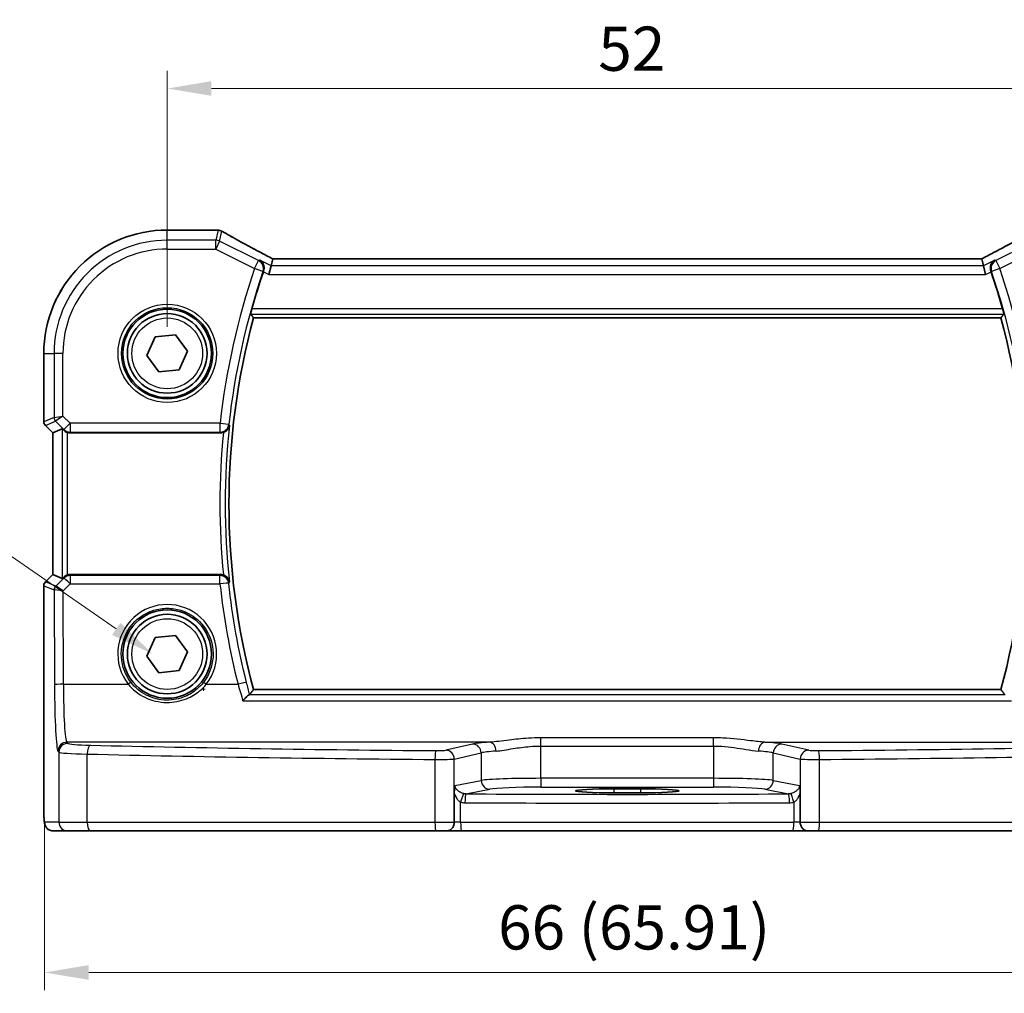
# Model space of a CAD drawing. Units: millimetres. Extents: x 14 to 2205, y 8 to 430.
# Drawn here: x 631 to 687, y 170 to 225 of the extents above; entities that cross this region are included whole.
import ezdxf

# ---------------------------------------------------------------- set-up
doc = ezdxf.new("R2010")
doc.units = ezdxf.units.MM
doc.layers.get('Defpoints').update_dxf_attribs({"lineweight": 25})
for name, color, linetype, lineweight in [('Dimension (ISO)', 7, 'Continuous', 18), ('Visible (ISO)', 7, 'Continuous', 35), ('Visible Narrow (ISO)', 7, 'Continuous', 25)]:
    doc.layers.add(name, color=color, linetype=linetype, lineweight=lineweight)
doc.styles.add('Note Text (TK)', font='txt')
doc.dimstyles.new('Default - Method 1b (TK)', dxfattribs={"dimtxt": 2.5, "dimasz": 2.5, "dimexe": 1, "dimexo": 1.5, "dimgap": 1, "dimtad": 1, "dimtoh": 1, "dimrnd": 1e-08, "dimdsep": 46, "dimtxsty": 'Note Text (TK)', "dimcen": 0.09, "dimdle": 5, "dimclrd": 100, "dimclre": 100, "dimclrt": 7, "dimadec": 1, "dimazin": 1, "dimtfac": 1, "dimtmove": 0, "dimatfit": 3, "dimfxl": 1, "dimtolj": 1, "dimlwd": -1, "dimlwe": -1, "dimarcsym": 0})

# ---------------------------------------------------------------- blocks, each defined once
blk = doc.blocks.new('*D24')
at = {"layer": 'Defpoints', "color": 0}
for p in [(691.58, 221.249), (639.58, 206.275), (691.58, 206.275)]:
    blk.add_point(p, dxfattribs=at)
at = {"layer": 'Dimension (ISO)', "color": 100}
for p, q in [((639.58, 207.775), (639.58, 222.249)), ((691.58, 207.775), (691.58, 222.249)), ((642.08, 221.249), (689.08, 221.249))]:
    blk.add_line(p, q, dxfattribs=at)
for points in [[(642.08, 221.665), (642.08, 220.832), (639.58, 221.249)], [(689.08, 221.665), (689.08, 220.832), (691.58, 221.249)]]:
    blk.add_solid(points, dxfattribs=at)
at = {"layer": 'Dimension (ISO)', "color": 7, "insert": (663.947, 223.499), "char_height": 2.5, "attachment_point": 4, "style": 'Note Text (TK)'}
blk.add_mtext('\\A1;52', dxfattribs=at)
blk = doc.blocks.new('*D27')
at = {"layer": 'Defpoints', "color": 0}
for p in [(632.645, 181.175), (698.553, 180.475), (698.553, 171.275)]:
    blk.add_point(p, dxfattribs=at)
at = {"layer": 'Dimension (ISO)', "color": 100}
for p, q in [((632.645, 179.675), (632.645, 170.275)), ((698.553, 178.975), (698.553, 170.275)), ((635.145, 171.275), (696.053, 171.275))]:
    blk.add_line(p, q, dxfattribs=at)
for points in [[(635.145, 171.692), (635.145, 170.859), (632.645, 171.275)], [(696.053, 171.692), (696.053, 170.859), (698.553, 171.275)]]:
    blk.add_solid(points, dxfattribs=at)
at = {"layer": 'Dimension (ISO)', "color": 7, "insert": (658.283, 173.824), "char_height": 2.5, "attachment_point": 4, "style": 'Note Text (TK)'}
blk.add_mtext('\\A1;66 (65.91)', dxfattribs=at)
blk = doc.blocks.new('*D47')
at = {"layer": 'Defpoints', "color": 0}
for p in [(638.759, 189.278), (644.518, 185.3)]:
    blk.add_point(p, dxfattribs=at)
at = {"layer": 'Dimension (ISO)', "color": 100}
for p, q in [((579.314, 196.386), (628.47, 196.386)), ((628.47, 196.386), (636.702, 190.699)), ((641.548, 187.289), (641.728, 187.289)), ((641.638, 187.199), (641.638, 187.379))]:
    blk.add_line(p, q, dxfattribs=at)
blk.add_solid([(636.938, 191.042), (636.465, 190.356), (638.759, 189.278)], dxfattribs=at)
at = {"layer": 'Dimension (ISO)', "color": 7, "insert": (579.314, 200.996), "char_height": 2.5, "attachment_point": 4, "style": 'Note Text (TK)'}
blk.add_mtext('\\A1; 4-M2.5 六角穴付ボルト\\P4-M2.5 Countersunk hole', dxfattribs=at)

msp = doc.modelspace()

# ---------------------------------------------------------------- linework, layer by layer
at = {"layer": 'Visible (ISO)'}
for p, q in [((639.5804, 213.2485), (642.2842, 213.2485)), ((645.543, 211.6168), (645.4502, 211.2238)), ((685.6162, 211.6175), (645.5447, 211.6175)), ((685.6179, 211.6168), (685.7106, 211.2238)), ((645.4502, 211.2238), (645.3323, 210.7244)), ((685.7106, 211.2238), (685.8285, 210.7244)), ((644.4587, 208.2862), (686.7021, 208.2862)), ((638.4316, 206.1591), (638.9053, 207.2122)), ((638.9053, 207.2122), (640.0541, 207.3285)), ((640.0541, 207.3285), (640.7292, 206.3918)), ((632.6073, 202.4108), (632.6073, 206.2754)), ((639.1068, 205.2223), (638.4316, 206.1591)), ((640.7292, 206.3918), (640.2556, 205.3387)), ((640.2556, 205.3387), (639.1068, 205.2223)), ((633.1073, 201.7866), (632.6952, 202.1987)), ((633.108, 201.7868), (633.642, 202.008)), ((633.108, 201.7868), (633.1073, 201.7866)), ((633.1073, 193.7643), (633.1073, 201.7866)), ((634.1024, 201.7754), (642.5926, 201.7754)), ((632.6952, 193.3521), (633.1073, 193.7643)), ((633.108, 193.764), (633.1073, 193.7643)), ((633.108, 193.764), (633.642, 193.5428)), ((642.5926, 193.7754), (634.1024, 193.7754)), ((632.6073, 180.4754), (632.6073, 193.14)), ((638.9053, 190.2122), (640.0541, 190.3285)), ((640.0541, 190.3285), (640.7292, 189.3918)), ((638.4316, 189.1591), (638.9053, 190.2122)), ((640.7292, 189.3918), (640.2556, 188.3387)), ((639.1067, 188.2223), (638.4316, 189.1591)), ((640.2556, 188.3387), (639.1067, 188.2223)), ((686.7021, 187.2647), (644.4587, 187.2647)), ((664.8304, 181.6558), (666.3304, 181.6558)), ((666.3304, 181.4282), (664.8304, 181.4282)), ((655.8057, 179.7754), (655.8057, 181.4042)), ((675.3551, 181.4042), (675.3551, 179.7754)), ((633.144, 179.2754), (633.9603, 179.2754)), ((635.2361, 179.2754), (633.9603, 179.2754)), ((654.7756, 179.2754), (635.2361, 179.2754)), ((655.3395, 179.2754), (654.7756, 179.2754)), ((655.3395, 179.2754), (656.22, 179.2754)), ((674.9408, 179.2754), (656.22, 179.2754)), ((674.9408, 179.2754), (675.8213, 179.2754)), ((676.3852, 179.2754), (675.8213, 179.2754)), ((695.9248, 179.2754), (676.3852, 179.2754))]:
    msp.add_line(p, q, dxfattribs=at)
for centre, radius in [((639.5804, 206.2754), 2.5), ((639.5804, 206.2754), 2.25), ((639.5804, 189.2754), 2.5), ((639.5804, 189.2754), 2.25)]:
    msp.add_circle(centre, radius, dxfattribs=at)
for centre, radius, start, end in [((639.5804, 206.2754), 6.9731, 89.99999, 179.99999), ((642.2842, 212.7485), 0.5, 84.87504, 89.99999), ((642.4527, 212.7344), 0.5, 59.53854, 85.49246), ((683.5304, 197.7754), 40.6858, 161.20515, 164.28402), ((647.6304, 197.7754), 40.6858, 15.71597, 18.79483), ((683.5304, 197.7754), 40.4608, 164.94319, 195.0568), ((647.6304, 197.7754), 40.4608, 344.94319, 15.0568), ((632.9073, 202.4108), 0.3, 179.99999, 224.99999), ((632.9073, 193.14), 0.3, 134.99999, 179.99999)]:
    msp.add_arc(centre, radius, start, end, dxfattribs=at)
for centre, major_axis, ratio, start_param, end_param in [((646.8436, 213.3423), (5.1796, -0.0282), 0.0473859, 3.6541305, 3.7150971), ((646.5447, 211.1175), (-1.0016, 0.4995), 0.0233861, 6.236319, 6.2886789), ((684.6162, 211.1175), (1.0016, 0.4995), 0.0233861, 6.2776917, 6.3300516), ((633.9416, 201.7073), (-0.2998, 0.3006), 0.037007, 5.4419369, 6.2679172), ((634.1019, 202.2773), (0.0758, -0.4962), 0.9961063, 5.804662, 6.1320883), ((634.1019, 193.2735), (0.0758, 0.4962), 0.9961063, 0.151097, 0.4785233), ((633.9416, 193.8436), (-0.2998, -0.3006), 0.037007, 0.0152681, 0.8412484), ((664.8304, 181.542), (-2.1708, 0), 0.0524079, 4.712389, 7.8539816), ((666.3304, 181.542), (2.1708, 0), 0.0524079, 4.712389, 7.8539816)]:
    msp.add_ellipse(centre, major_axis=major_axis, ratio=ratio, start_param=start_param, end_param=end_param, dxfattribs=at)
for points, knots in [([(645.5487, 211.6175), (645.3185, 211.737), (645.0934, 211.8549), (644.6559, 212.0861), (644.4436, 212.1992), (644.0374, 212.4181), (643.8434, 212.5237), (643.4773, 212.7255), (643.3051, 212.8216), (642.986, 213.0025), (642.839, 213.0872), (642.7062, 213.1654)], [-1.37042205, -1.37042205, -1.37042205, -1.37042205, -1.23767887, -1.23767887, -1.10409795, -1.10409795, -0.97051702, -0.97051702, -0.8369361, -0.8369361, -0.70335517, -0.70335517, -0.70335517, -0.70335517]), ([(688.4547, 213.1654), (688.3218, 213.0872), (688.1748, 213.0025), (687.8557, 212.8216), (687.6836, 212.7255), (687.3174, 212.5237), (687.1234, 212.4181), (686.7172, 212.1992), (686.505, 212.0861), (686.0675, 211.8549), (685.8423, 211.737), (685.6121, 211.6175)], [0.70335517, 0.70335517, 0.70335517, 0.70335517, 0.8369361, 0.8369361, 0.97051702, 0.97051702, 1.10409795, 1.10409795, 1.23767887, 1.23767887, 1.37042205, 1.37042205, 1.37042205, 1.37042205]), ([(644.809, 211.5443), (644.8099, 211.5438), (644.8108, 211.5433), (644.8681, 211.5101), (644.9189, 211.4647), (644.9962, 211.3573), (645.0254, 211.2966), (645.0545, 211.1775), (645.0601, 211.1226), (645.0533, 211.0183), (645.0441, 210.9707), (645.0279, 210.9239)], [-0.000436841, -0.000436841, -0.000436841, -0.000436841, 0, 0, 0.028288101, 0.028288101, 0.053631371, 0.053631371, 0.072175834, 0.072175834, 0.087243695, 0.087243695, 0.087243695, 0.087243695]), ([(686.3518, 211.5443), (686.3509, 211.5438), (686.35, 211.5433), (686.3023, 211.5157), (686.2595, 211.4798), (686.1884, 211.3947), (686.159, 211.3457), (686.1184, 211.2386), (686.1059, 211.1811), (686.102, 211.0714), (686.1066, 211.0215), (686.1229, 210.9554), (686.1275, 210.9396), (686.133, 210.9239)], [-0.086838173, -0.086838173, -0.086838173, -0.086838173, -0.086405122, -0.086405122, -0.063144135, -0.063144135, -0.041086042, -0.041086042, -0.020749772, -0.020749772, -0.004989451, -0.004989451, 0, 0, 0, 0]), ([(644.2979, 208.4964), (644.2966, 208.4982), (644.2968, 208.5063), (644.3013, 208.5364), (644.306, 208.56), (644.318, 208.6142), (644.3263, 208.6485), (644.3451, 208.7215), (644.3554, 208.7599), (644.3656, 208.7959)], [0.001150407, 0.001150407, 0.001150407, 0.001150407, 0.01135878, 0.01135878, 0.02271756, 0.02271756, 0.034323057, 0.034323057, 0.045487114, 0.045487114, 0.045487114, 0.045487114]), ([(686.7953, 208.7959), (686.8054, 208.7599), (686.8158, 208.7215), (686.8345, 208.6485), (686.8428, 208.6142), (686.8549, 208.56), (686.8595, 208.5364), (686.864, 208.5063), (686.8642, 208.4982), (686.8629, 208.4963)], [0.138986089, 0.138986089, 0.138986089, 0.138986089, 0.150150146, 0.150150146, 0.161755642, 0.161755642, 0.173114422, 0.173114422, 0.183322795, 0.183322795, 0.183322795, 0.183322795]), ([(642.7584, 201.8038), (642.7688, 201.8075), (642.7791, 201.8114), (642.8293, 201.8325), (642.8664, 201.8535), (642.9442, 201.9097), (642.9816, 201.9471), (643.035, 202.0183), (643.054, 202.0515), (643.0837, 202.1204), (643.0941, 202.1565), (643.1001, 202.194), (643.1003, 202.1949), (643.1004, 202.1959)], [-0.062599381, -0.062599381, -0.062599381, -0.062599381, -0.059246343, -0.059246343, -0.046061595, -0.046061595, -0.028353762, -0.028353762, -0.014376571, -0.014376571, 0, 0, 0.000382913, 0.000382913, 0.000382913, 0.000382913]), ([(633.7501, 201.9159), (633.77, 201.8972), (633.7931, 201.8787), (633.855, 201.838), (633.8964, 201.8178), (633.9389, 201.803), (633.9402, 201.8025), (633.9416, 201.8021)], [0.031435573, 0.031435573, 0.031435573, 0.031435573, 0.040642063, 0.040642063, 0.053728587, 0.053728587, 0.054152005, 0.054152005, 0.054152005, 0.054152005]), ([(633.9416, 193.7488), (633.9402, 193.7483), (633.9389, 193.7478), (633.8964, 193.733), (633.855, 193.7128), (633.7931, 193.6721), (633.77, 193.6536), (633.7501, 193.6349)], [0.147162138, 0.147162138, 0.147162138, 0.147162138, 0.147585556, 0.147585556, 0.16067208, 0.16067208, 0.169878569, 0.169878569, 0.169878569, 0.169878569]), ([(643.1004, 193.3549), (643.1003, 193.3559), (643.1001, 193.3569), (643.0923, 193.4057), (643.0767, 193.453), (643.0306, 193.5409), (643.0006, 193.5822), (642.9308, 193.6515), (642.8929, 193.6808), (642.8212, 193.7216), (642.7904, 193.7357), (642.7584, 193.747)], [-0.079897144, -0.079897144, -0.079897144, -0.079897144, -0.079519074, -0.079519074, -0.060883346, -0.060883346, -0.043085134, -0.043085134, -0.027872623, -0.027872623, -0.017682408, -0.017682408, -0.017682408, -0.017682408]), ([(643.8582, 186.6388), (643.859, 186.6397), (643.8598, 186.6406), (643.8957, 186.6819), (643.9309, 186.7207), (643.9988, 186.7921), (644.0317, 186.8251), (644.1027, 186.8921), (644.1397, 186.9239), (644.1928, 186.9616), (644.2116, 186.9719), (644.225, 186.9745)], [-0.080863024, -0.080863024, -0.080863024, -0.080863024, -0.08048371, -0.08048371, -0.063972247, -0.063972247, -0.047716081, -0.047716081, -0.026644637, -0.026644637, -0.010869902, -0.010869902, -0.010869902, -0.010869902]), ([(655.8057, 181.4042), (655.8057, 181.4605), (655.8068, 181.518), (655.8119, 181.6302), (655.8161, 181.687), (655.8288, 181.7855), (655.8355, 181.8183), (655.8417, 181.8424), (655.8418, 181.8428), (655.8419, 181.8432)], [0, 0, 0, 0, 0.016897342, 0.016897342, 0.034181784, 0.034181784, 0.04991657, 0.04991657, 0.050165899, 0.050165899, 0.050165899, 0.050165899]), ([(675.3189, 181.8432), (675.319, 181.8428), (675.3191, 181.8424), (675.3246, 181.8209), (675.3306, 181.7926), (675.3418, 181.713), (675.3459, 181.6689), (675.3533, 181.5532), (675.3551, 181.4774), (675.3551, 181.4042)], [-0.000158907, -0.000158907, -0.000158907, -0.000158907, 0, 0, 0.008935261, 0.008935261, 0.018161161, 0.018161161, 0.032823343, 0.032823343, 0.032823343, 0.032823343]), ([(632.6073, 180.4754), (632.6073, 180.3994), (632.6079, 180.3233), (632.6104, 180.1778), (632.6123, 180.1084), (632.6171, 179.9815), (632.62, 179.9241), (632.6274, 179.8222), (632.6309, 179.7804), (632.6431, 179.7049), (632.6458, 179.6807), (632.6715, 179.603), (632.6807, 179.5729), (632.7238, 179.5013), (632.7385, 179.4791), (632.7772, 179.4336), (632.798, 179.4117), (632.8674, 179.3551), (632.9263, 179.3178), (633.0474, 179.2828), (633.0956, 179.2754), (633.144, 179.2754)], [0, 0, 0, 0, 0.3141593, 0.3141593, 0.6283185, 0.6283185, 0.9424778, 0.9424778, 1.2566371, 1.2566371, 1.4137167, 1.4137167, 1.4839557, 1.4839557, 1.5091716, 1.5091716, 1.5280377, 1.5280377, 1.555632, 1.555632, 1.5707963, 1.5707963, 1.5707963, 1.5707963]), ([(655.3395, 179.2754), (655.3408, 179.2754), (655.342, 179.2754), (655.3787, 179.2757), (655.4136, 179.2798), (655.4817, 179.2959), (655.5146, 179.3079), (655.6001, 179.351), (655.6484, 179.3895), (655.7263, 179.4831), (655.7561, 179.5366), (655.7957, 179.6527), (655.8057, 179.7136), (655.8057, 179.7754)], [-0.161392444, -0.161392444, -0.161392444, -0.161392444, -0.160988774, -0.160988774, -0.14960782, -0.14960782, -0.138132717, -0.138132717, -0.118146164, -0.118146164, -0.099052571, -0.099052571, -0.080494387, -0.080494387, -0.080494387, -0.080494387]), ([(675.8213, 179.2754), (675.8201, 179.2754), (675.8188, 179.2754), (675.7821, 179.2757), (675.7472, 179.2798), (675.6791, 179.2959), (675.6462, 179.3079), (675.5607, 179.351), (675.5125, 179.3895), (675.4345, 179.4831), (675.4047, 179.5366), (675.3651, 179.6527), (675.3551, 179.7136), (675.3551, 179.7754)], [-0.00040367, -0.00040367, -0.00040367, -0.00040367, 0, 0, 0.011380954, 0.011380954, 0.022856057, 0.022856057, 0.04284261, 0.04284261, 0.061936202, 0.061936202, 0.080494387, 0.080494387, 0.080494387, 0.080494387])]:
    msp.add_open_spline(points, degree=3, knots=knots, dxfattribs=at)
for points, degree in [([(645.0279, 210.9239), (645.0232, 210.9104), (645.0185, 210.8969), (645.014, 210.8836)], 3), ([(686.1468, 210.8836), (686.1423, 210.8969), (686.1377, 210.9104), (686.133, 210.9239)], 3), ([(644.2979, 208.4964), (644.3782, 208.3912), (644.4585, 208.2864)], 2), ([(644.4587, 208.2862), (644.4587, 208.2862), (644.4587, 208.2863), (644.4585, 208.2864)], 3), ([(686.8629, 208.4963), (686.7826, 208.3912), (686.7023, 208.2864)], 2), ([(642.7584, 201.8038), (642.7051, 201.785), (642.6491, 201.7754), (642.5926, 201.7754)], 3), ([(642.5926, 193.7754), (642.6491, 193.7754), (642.7052, 193.7658), (642.7584, 193.747)], 3), ([(644.225, 186.9745), (644.2344, 186.9764), (644.2398, 186.9783), (644.2413, 186.9802)], 3), ([(644.4585, 187.2644), (644.3499, 187.1227), (644.2413, 186.9802)], 2), ([(686.7021, 187.2647), (686.7021, 187.2647), (686.7022, 187.2646), (686.7023, 187.2644)], 3), ([(686.7023, 187.2644), (686.8109, 187.1227), (686.9195, 186.9802)], 2)]:
    msp.add_open_spline(points, degree=degree, dxfattribs=at)
at = {"layer": 'Visible Narrow (ISO)'}
for p, q in [((639.5804, 213.2478), (639.5804, 213.2485)), ((639.5804, 213.2478), (642.2842, 213.2478)), ((639.5804, 212.6714), (639.5804, 213.2478)), ((642.2842, 213.2478), (642.2842, 213.2485)), ((642.4527, 213.2337), (642.3199, 212.6714)), ((642.5432, 212.6186), (642.676, 213.181)), ((642.3199, 212.6714), (639.5804, 212.6714)), ((639.5804, 212.172), (639.5804, 212.6714)), ((642.3199, 212.172), (642.3199, 212.6714)), ((642.5432, 212.6186), (642.3199, 212.172)), ((644.7447, 211.5179), (642.5432, 212.6186)), ((688.6176, 212.6186), (686.4162, 211.5179)), ((639.5804, 212.172), (642.3199, 212.172)), ((642.3199, 212.172), (644.5214, 211.0713)), ((686.6395, 211.0713), (688.8409, 212.172)), ((644.5214, 211.0713), (644.7447, 211.5179)), ((645.4502, 211.2238), (644.809, 211.5443)), ((645.543, 211.6168), (685.6179, 211.6168)), ((686.3518, 211.5443), (685.7106, 211.2238)), ((686.4162, 211.5179), (686.6395, 211.0713)), ((644.994, 210.9103), (644.5214, 211.0713)), ((685.7106, 211.2238), (645.4502, 211.2238)), ((686.6395, 211.0713), (686.1669, 210.9102)), ((645.014, 210.8836), (645.3323, 210.7244)), ((645.3323, 210.7244), (685.8285, 210.7244)), ((685.8285, 210.7244), (686.1468, 210.8836)), ((686.7953, 208.7959), (644.3656, 208.7959)), ((644.2979, 208.4964), (686.8629, 208.4963)), ((686.7023, 208.2864), (644.4585, 208.2864)), ((632.608, 206.2754), (632.6073, 206.2754)), ((632.608, 202.4109), (632.608, 206.2754)), ((632.608, 206.2754), (633.1845, 206.2754)), ((633.1845, 206.2754), (633.1845, 202.6497)), ((633.6838, 206.2754), (633.1845, 206.2754)), ((633.6838, 202.7325), (633.6838, 206.2754)), ((633.1845, 202.6497), (632.608, 202.4109)), ((633.1845, 202.6497), (633.6838, 202.7325)), ((633.6838, 202.7325), (633.2722, 202.4379)), ((634.0952, 202.3211), (633.6838, 202.7325)), ((632.6073, 202.4108), (632.608, 202.4109)), ((632.6957, 202.1991), (632.6952, 202.1987)), ((632.6957, 202.1991), (633.2722, 202.4379)), ((633.108, 201.7868), (632.6957, 202.1991)), ((633.2722, 202.4379), (633.7421, 201.968)), ((633.642, 202.008), (633.642, 193.5428)), ((633.7421, 201.968), (634.0952, 202.3211)), ((642.5691, 202.3211), (634.0952, 202.3211)), ((634.0952, 202.3211), (634.0952, 201.823)), ((642.5691, 201.823), (642.5691, 202.3211)), ((642.5691, 202.3211), (643.0654, 202.266)), ((633.108, 193.764), (633.108, 201.7868)), ((633.7421, 201.968), (633.7501, 201.9159)), ((633.9416, 193.7488), (633.9416, 201.8021)), ((634.0952, 201.823), (642.5691, 201.823)), ((634.1024, 201.7754), (634.0952, 201.823)), ((632.6957, 193.3517), (633.108, 193.764)), ((634.0931, 193.7142), (634.1024, 193.7754)), ((634.0931, 193.7142), (634.0931, 193.2467)), ((642.5625, 193.7142), (634.0931, 193.7142)), ((642.5625, 193.2467), (642.5625, 193.7142)), ((632.608, 193.1399), (632.6073, 193.14)), ((632.608, 180.4754), (632.608, 193.1399)), ((632.608, 193.1399), (633.1937, 192.8973)), ((632.6952, 193.3521), (632.6957, 193.3517)), ((633.2814, 193.1092), (632.6957, 193.3517)), ((633.74, 193.5692), (633.282, 193.1092)), ((633.6932, 192.845), (634.0931, 193.2467)), ((633.7501, 193.6349), (633.74, 193.5692)), ((634.0931, 193.2467), (642.5625, 193.2467)), ((633.1937, 192.8973), (633.2108, 187.5396)), ((633.7101, 187.5701), (633.6932, 192.845)), ((633.7101, 187.5701), (637.3716, 187.5701)), ((641.7892, 187.5701), (643.5818, 187.5701)), ((644.4585, 187.2644), (686.7023, 187.2644)), ((643.8582, 186.6388), (687.3026, 186.6388)), ((686.9358, 186.9745), (644.225, 186.9745)), ((633.9603, 184.2276), (633.9066, 184.2903)), ((657.8005, 184.2903), (633.9066, 184.2903)), ((660.7063, 184.0738), (660.7063, 184.5375)), ((670.4545, 184.5375), (660.7063, 184.5375)), ((670.4545, 184.0738), (670.4545, 184.5375)), ((673.3604, 184.2903), (697.2542, 184.2903)), ((633.4073, 183.7912), (633.461, 183.7286)), ((633.461, 183.7286), (633.461, 179.7754)), ((656.8426, 184.1855), (655.3228, 183.8386)), ((655.8057, 183.3395), (657.3255, 183.6864)), ((657.3255, 183.6864), (657.3255, 182.1334)), ((660.7063, 184.0738), (670.4545, 184.0738)), ((660.7063, 182.2499), (660.7063, 184.0738)), ((670.4545, 184.0738), (670.4545, 182.2499)), ((673.8353, 183.6864), (675.3551, 183.3395)), ((673.8353, 182.1334), (673.8353, 183.6864)), ((675.8381, 183.8386), (674.3182, 184.1855)), ((635.0557, 179.7754), (635.0557, 183.6209)), ((654.7114, 183.3171), (654.7114, 179.7754)), ((655.8057, 181.4042), (655.8057, 183.3395)), ((675.3551, 183.3395), (675.3551, 181.4042)), ((676.4495, 179.7754), (676.4495, 183.3171)), ((655.8419, 181.8432), (657.3255, 182.1334)), ((660.7063, 182.2499), (660.7063, 181.7506)), ((670.4545, 182.2499), (660.7063, 182.2499)), ((670.4545, 182.2499), (670.4545, 181.7506)), ((673.8353, 182.1334), (675.3189, 181.8432)), ((656.4615, 181.3706), (657.8085, 181.6341)), ((660.7063, 181.7506), (670.4545, 181.7506)), ((664.8304, 181.6558), (664.8304, 181.4282)), ((666.3304, 181.6558), (666.3304, 181.4282)), ((673.3523, 181.634), (674.6993, 181.3706)), ((656.1637, 179.7754), (656.1637, 180.9021)), ((674.9971, 180.9021), (674.9971, 179.7754)), ((632.608, 180.4754), (632.6073, 180.4754)), ((633.461, 179.7754), (632.6447, 179.7754)), ((633.461, 179.7754), (635.0557, 179.7754)), ((635.0557, 179.7754), (654.7114, 179.7754)), ((654.7114, 179.7754), (655.8057, 179.7754)), ((656.1637, 179.7754), (655.8057, 179.7754)), ((656.1637, 179.7754), (674.9971, 179.7754)), ((675.3551, 179.7754), (674.9971, 179.7754)), ((675.3551, 179.7754), (676.4495, 179.7754)), ((676.4495, 179.7754), (696.1051, 179.7754))]:
    msp.add_line(p, q, dxfattribs=at)
for centre, radius in [((639.5804, 206.2754), 2.7804), ((639.5804, 206.2754), 2.5806), ((639.5804, 206.2754), 2), ((639.5804, 189.2754), 2)]:
    msp.add_circle(centre, radius, dxfattribs=at)
for centre, radius, start, end in [((639.5804, 206.2754), 6.9724, 89.99999, 179.99999), ((639.5804, 206.2754), 6.3959, 89.99999, 179.99999), ((639.5804, 206.2754), 5.8966, 89.99999, 179.99999), ((683.5304, 197.7754), 41.2127, 161.17873, 173.66754), ((683.5304, 197.7754), 40.7134, 161.17873, 173.66754), ((647.6304, 197.7754), 40.7134, 6.33245, 18.82125), ((647.6304, 197.7754), 41.2127, 6.33245, 18.82125), ((683.5304, 197.7754), 40.461, 164.94289, 195.05709), ((647.6304, 197.7754), 40.461, 344.94289, 15.05709), ((683.5304, 197.7754), 40.6709, 173.76025, 186.23973), ((683.5304, 197.7754), 40.9705, 174.3573, 185.64268)]:
    msp.add_arc(centre, radius, start, end, dxfattribs=at)
for centre, major_axis, ratio, start_param, end_param in [((642.2842, 212.7485), (0.0447, 0.498), 0.8625166, 0, 0.1036102), ((647.0329, 213.3933), (5.5, 0), 0.0524078, 3.6704203, 3.7282925), ((642.4527, 212.7344), (0.0393, 0.4985), 0.8319802, 0, 0.0944726), ((642.4527, 212.7344), (0.4866, -0.1149), 0.9985533, 1.339296, 1.8022966), ((642.4527, 212.7344), (0.2535, 0.431), 0.7918542, 0, 0.0858021), ((647.2562, 211.0693), (-5.4985, 2.7568), 0.0468492, 0.6101846, 1.2783023), ((683.9046, 211.0693), (5.4985, 2.7568), 0.0468492, 5.004883, 5.6730007), ((642.3199, 212.172), (-0.4866, 0.1149), 0.9985533, 4.4808887, 4.9438893), ((644.5214, 211.0713), (-0.1898, 0.4626), 0.9975883, 3.9957643, 5.4290137), ((686.6395, 211.0713), (-0.1898, -0.4626), 0.9975883, 3.9957643, 5.4290137), ((633.4841, 202.6497), (0.1148, -0.2772), 0.998395, 4.3202575, 5.1045205), ((632.9076, 202.4109), (-0.1148, 0.2772), 0.998395, 1.1786648, 1.9629278), ((642.5691, 202.3211), (0.4487, 0.2206), 0.9952811, 4.2572523, 5.71351), ((634.0952, 202.3211), (-0.4943, -0.0755), 0.9961063, 0.6355822, 1.4196993), ((634.0931, 193.2162), (0.4943, -0.0755), 0.9961063, 1.7218933, 2.5060105), ((642.5625, 193.2162), (0.4487, -0.2205), 0.9952822, 0.569749, 2.0256978), ((632.9076, 193.1399), (0.1148, 0.2772), 0.998395, 1.1786648, 1.9629278), ((633.4932, 192.8973), (0.1148, 0.2772), 0.998395, 1.1786648, 1.9629278), ((633.4939, 192.8973), (-0.0664, 0.2926), 0.995204, 0.564524, 1.3461436), ((633.4805, 193.3099), (-0.1992, -0.2007), 0.0371952, 0.0152468, 0.0584767), ((633.6932, 192.8145), (-0.4128, 0.294), 0.0490894, 4.7473338, 6.2226381), ((634.0931, 193.2162), (-0.3544, 0.3527), 0.043306, 4.755472, 6.2307762), ((642.5625, 193.2162), (0.4971, 0.0537), 0.0606965, 0.0524567, 1.5642374), ((683.5304, 197.6739), (0, -41.2067), 0.9999949, 4.8200352, 4.9601117), ((633.6923, 193.0981), (-0.4994, -0.2012), 0.0059406, 6.1851257, 6.2283556), ((633.6932, 192.8145), (-0.5002, 0.0814), 0.0594488, 4.7220602, 6.1973644), ((639.5804, 189.2817), (0, 2.7943), 0.9999977, 4.0531563, 8.5132143), ((633.7101, 187.5396), (-0.5, -0.0016), 0.0610482, 4.7121933, 6.2307275), ((633.4201, 187.7838), (0, -4), 0.0524078, 4.7734755, 6.2220988), ((633.9194, 187.7838), (0, 3.5), 0.0598946, 1.6318829, 3.0805061), ((637.3716, 187.5579), (0.1581, 0.1225), 0.0482904, 0.0349474, 1.5333948), ((641.7892, 187.5579), (-0.1581, 0.1225), 0.0482904, 4.7497905, 6.2482379), ((643.5818, 187.5396), (0.4847, 0.1226), 0.0591916, 0.0524519, 1.5558269), ((633.9066, 183.7912), (-0.3797, -0.3253), 0.996772, 4.0055231, 5.5731244), ((633.9603, 183.7286), (-0.3797, -0.3253), 0.996772, 4.0055231, 5.5731244), ((635.9575, 184.2341), (-2, 0), 0.0611626, 0.0523599, 1.201743), ((660.7063, 184.1222), (-4, 0), 0.0611626, 5.5255355, 6.0213859), ((657.8005, 183.7912), (-0.0323, 0.499), 0.7257371, 4.665501, 6.1943315), ((673.3604, 183.7912), (0.0323, 0.499), 0.7257371, 0.0888538, 1.6176843), ((670.4545, 184.1222), (-4, 0), 0.0611626, 3.403392, 3.8992424), ((635.9575, 183.735), (2.5, 0), 0.0489301, 3.1939525, 4.3433356), ((635.2361, 183.6209), (0.0118, 0.4999), 0.3606449, 0.0655002, 1.5793276), ((665.5804, 188.9185), (-84.1187, 0), 0.0611626, 1.201743, 1.4419929), ((654.7756, 183.3171), (0.004, 0.5), 0.1284436, 0.0615974, 1.5718138), ((654.8398, 183.8465), (-0.5, 0), 0.0611626, 1.4419929, 2.8797933), ((655.3228, 183.3395), (-0.1113, 0.4875), 0.9642446, 4.4957429, 6.0507381), ((656.8426, 183.6864), (-0.1113, 0.4875), 0.9642446, 4.4957429, 6.0507381), ((660.7063, 183.6231), (3.5, 0), 0.0699001, 2.3839429, 2.8797933), ((670.4545, 183.6231), (3.5, 0), 0.0699001, 0.2617994, 0.7576498), ((674.3182, 183.6864), (0.1113, 0.4875), 0.9642446, 0.2324472, 1.7874424), ((675.8381, 183.3395), (0.1113, 0.4875), 0.9642446, 0.2324472, 1.7874424), ((676.321, 183.8465), (-0.5, 0), 0.0611626, 0.2617994, 1.6995997), ((665.5804, 188.9185), (-84.1187, 0), 0.0611626, 1.6995997, 1.9398497), ((676.3852, 183.3171), (-0.004, 0.5), 0.1284436, 4.7113715, 6.2215879), ((665.5804, 188.4194), (84.6187, 0), 0.0608012, 4.3433356, 4.5835856), ((654.8398, 183.3474), (1, 0), 0.0305813, 4.5835856, 6.0213859), ((676.321, 183.3474), (1, 0), 0.0305813, 3.403392, 4.8411924), ((665.5804, 188.4194), (84.6187, 0), 0.0608012, 4.8411924, 5.0814424), ((660.7063, 182.0927), (-3.5, 0), 0.044921, 4.712389, 6.0213859), ((657.8085, 182.1334), (0.096, -0.4907), 0.9646906, 4.5258991, 6.0831494), ((670.4545, 182.0927), (-3.5, 0), 0.044921, 3.403392, 4.712389), ((673.3523, 182.1334), (-0.096, -0.4907), 0.9646906, 0.2000359, 1.7572863), ((660.7063, 181.5934), (3, 0), 0.0524078, 1.5707963, 2.8797933), ((670.4545, 181.5934), (3, 0), 0.0524078, 0.2617994, 1.5707963), ((656.22, 180.9021), (0.1231, 0.4846), 0.1091928, 0.113851, 1.5985167), ((656.4615, 180.8713), (0.0029, 0.5), 0.1097077, 0.0526781, 1.5714309), ((665.5804, 185.201), (83.6187, 0), 0.0520944, 4.6024582, 4.8223198), ((665.5804, 185.7004), (-83.1187, 0), 0.0524078, 1.4608655, 1.6807271), ((674.6993, 180.8713), (-0.0029, 0.5), 0.1097077, 4.7117544, 6.2305072), ((674.9408, 180.9021), (-0.1231, 0.4846), 0.1091928, 4.6846686, 6.1693343), ((632.6447, 180.4754), (0, 0.7), 0.0524078, 1.5707963, 3.1415927), ((633.144, 179.7754), (0, -0.5), 0.9986295, 4.712389, 6.2831853), ((633.9603, 179.7754), (0, -0.5), 0.9986295, 4.712389, 6.2831853), ((635.2361, 179.7754), (0, -0.5), 0.3607327, 4.712389, 6.2831853), ((654.7756, 179.7754), (0, -0.5), 0.1284475, 4.712389, 6.2831853), ((656.22, 179.7754), (0, -0.5), 0.112615, 4.712389, 6.2831853), ((674.9408, 179.7754), (0, -0.5), 0.112615, 0, 1.5707963), ((676.3852, 179.7754), (0, -0.5), 0.1284475, 0, 1.5707963)]:
    msp.add_ellipse(centre, major_axis=major_axis, ratio=ratio, start_param=start_param, end_param=end_param, dxfattribs=at)
for points, knots in [([(644.809, 211.5443), (644.7882, 211.5358), (644.7674, 211.5273), (644.7466, 211.5187), (644.746, 211.5185), (644.7453, 211.5182), (644.7447, 211.5179)], [1.10529951, 1.10529951, 1.10529951, 1.10529951, 1.20247542, 1.20247542, 1.20247542, 1.20554138, 1.20554138, 1.20554138, 1.20554138]), ([(686.4162, 211.5179), (686.4153, 211.5183), (686.4143, 211.5187), (686.4134, 211.5191), (686.3929, 211.5275), (686.3723, 211.5359), (686.3518, 211.5443)], [-1.20554138, -1.20554138, -1.20554138, -1.20554138, -1.20122064, -1.20122064, -1.20122064, -1.10529951, -1.10529951, -1.10529951, -1.10529951]), ([(644.994, 210.9103), (644.9946, 210.9105), (644.9953, 210.9108), (644.9959, 210.911), (645.0065, 210.9153), (645.0171, 210.9196), (645.0277, 210.9239)], [-1.205541383, -1.205541383, -1.205541383, -1.205541383, -1.202475419, -1.202475419, -1.202475419, -1.152797351, -1.152797351, -1.152797351, -1.152797351]), ([(686.1331, 210.9239), (686.1434, 210.9197), (686.1538, 210.9155), (686.1641, 210.9114), (686.165, 210.911), (686.1659, 210.9106), (686.1669, 210.9102)], [1.152797351, 1.152797351, 1.152797351, 1.152797351, 1.201220645, 1.201220645, 1.201220645, 1.205541383, 1.205541383, 1.205541383, 1.205541383]), ([(643.0881, 202.2205), (643.0849, 202.227), (643.0816, 202.2335), (643.0783, 202.2401), (643.074, 202.2487), (643.0697, 202.2574), (643.0654, 202.266)], [1.01917585063, 1.01917585063, 1.01917585063, 1.01917585063, 1.01956336943, 1.01956336943, 1.01956336943, 1.02007598987, 1.02007598987, 1.02007598987, 1.02007598987]), ([(642.5691, 201.823), (642.5734, 201.8142), (642.5777, 201.8055), (642.582, 201.7968), (642.5855, 201.7896), (642.589, 201.7825), (642.5926, 201.7754)], [-1.02007598987, -1.02007598987, -1.02007598987, -1.02007598987, -1.01956336943, -1.01956336943, -1.01956336943, -1.01914605822, -1.01914605822, -1.01914605822, -1.01914605822]), ([(642.5926, 193.7754), (642.5881, 193.7664), (642.5837, 193.7575), (642.5793, 193.7485), (642.5737, 193.7371), (642.5681, 193.7257), (642.5625, 193.7142)], [1.0191460582, 1.0191460582, 1.0191460582, 1.0191460582, 1.0196727783, 1.0196727783, 1.0196727783, 1.0203420816, 1.0203420816, 1.0203420816, 1.0203420816]), ([(643.0587, 193.2714), (643.0643, 193.2827), (643.07, 193.2939), (643.0756, 193.3052), (643.0798, 193.3136), (643.0839, 193.322), (643.0881, 193.3303)], [-1.0203420816, -1.0203420816, -1.0203420816, -1.0203420816, -1.0196727783, -1.0196727783, -1.0196727783, -1.0191758506, -1.0191758506, -1.0191758506, -1.0191758506]), ([(637.5294, 187.6806), (637.4204, 187.8213), (637.3259, 187.9733), (637.0119, 188.618), (636.9322, 189.1773), (637.1145, 190.2391), (637.3756, 190.7391), (638.0539, 191.4078), (638.4195, 191.6264), (639.0627, 191.8249), (639.3215, 191.8639), (639.5804, 191.8639), (639.8393, 191.8639), (640.0981, 191.8249), (640.7413, 191.6264), (641.107, 191.4078), (641.7852, 190.7391), (642.0463, 190.2391), (642.2287, 189.1773), (642.1489, 188.618), (641.8349, 187.9733), (641.7404, 187.8213), (641.6314, 187.6806)], [-2.230029, -2.230029, -2.230029, -2.230029, -2.0242125, -2.0242125, -1.4008686, -1.4008686, -0.7784386, -0.7784386, -0.2993995, -0.2993995, 0, 0, 0, 0.2993995, 0.2993995, 0.7784386, 0.7784386, 1.4008686, 1.4008686, 2.0242125, 2.0242125, 2.230029, 2.230029, 2.230029, 2.230029]), ([(637.3716, 187.5701), (637.6241, 187.2618), (637.9463, 187.0086), (638.6942, 186.6449), (639.1267, 186.5431), (639.9442, 186.5379), (640.3261, 186.6117), (640.9433, 186.8622), (641.1926, 187.0108), (641.5504, 187.3062), (641.6767, 187.4328), (641.7892, 187.5701)], [-0.51247565, -0.51247565, -0.51247565, -0.51247565, -0.38864836, -0.38864836, -0.258094, -0.258094, -0.14338556, -0.14338556, -0.05514829, -0.05514829, 0, 0, 0, 0]), ([(641.6314, 187.6806), (641.527, 187.5458), (641.4097, 187.4215), (641.0775, 187.1314), (640.8461, 186.9855), (640.273, 186.7393), (639.9183, 186.6668), (639.159, 186.6719), (638.7573, 186.7719), (638.0629, 187.1292), (637.7638, 187.378), (637.5294, 187.6806)], [0, 0, 0, 0, 0.05514829, 0.05514829, 0.14338556, 0.14338556, 0.258094, 0.258094, 0.38864836, 0.38864836, 0.51247565, 0.51247565, 0.51247565, 0.51247565]), ([(660.7063, 184.5375), (660.4671, 184.5375), (660.2279, 184.5298), (659.6175, 184.4927), (659.2533, 184.453), (658.4995, 184.3611), (658.1211, 184.3084), (657.8005, 184.2903)], [0, 0, 0, 0, 0.07174872, 0.07174872, 0.18654666, 0.18654666, 0.32666756, 0.32666756, 0.32666756, 0.32666756]), ([(673.3604, 184.2903), (673.12, 184.3039), (672.8471, 184.337), (672.0775, 184.4329), (671.5429, 184.4995), (670.8117, 184.5333), (670.6331, 184.5375), (670.4545, 184.5375)], [-0.32667537, -0.32667537, -0.32667537, -0.32667537, -0.22163604, -0.22163604, -0.0535731, -0.0535731, 0, 0, 0, 0]), ([(658.1637, 183.7912), (658.4443, 183.812), (658.7753, 183.8722), (659.4349, 183.9772), (659.7536, 184.0225), (660.2877, 184.0649), (660.497, 184.0738), (660.7063, 184.0738)], [-0.32666756, -0.32666756, -0.32666756, -0.32666756, -0.18654666, -0.18654666, -0.07174872, -0.07174872, 0, 0, 0, 0]), ([(670.4545, 184.0738), (670.6108, 184.0738), (670.7671, 184.0689), (671.4068, 184.0303), (671.8746, 183.9542), (672.548, 183.8446), (672.7868, 183.8068), (672.9971, 183.7912)], [0, 0, 0, 0, 0.0535731, 0.0535731, 0.22163604, 0.22163604, 0.32667537, 0.32667537, 0.32667537, 0.32667537]), ([(656.3363, 181.3851), (656.3099, 181.3914), (656.2834, 181.3995), (656.2152, 181.4243), (656.1742, 181.4433), (656.085, 181.4934), (656.0384, 181.5263), (655.974, 181.5831), (655.9526, 181.6046), (655.9332, 181.6273), (655.9165, 181.6469), (655.9013, 181.6674), (655.8669, 181.7238), (655.8507, 181.762), (655.8426, 181.8164), (655.8417, 181.8298), (655.8419, 181.8432)], [-0.09252936, -0.09252936, -0.09252936, -0.09252936, -0.07668542, -0.07668542, -0.05133513, -0.05133513, -0.01837975, -0.01837975, 0, 0, 0, 0.01582038, 0.01582038, 0.04113298, 0.04113298, 0.049162, 0.049162, 0.049162, 0.049162]), ([(675.3189, 181.8432), (675.3191, 181.8287), (675.318, 181.8142), (675.3092, 181.7595), (675.2931, 181.7221), (675.2591, 181.6668), (675.2441, 181.6466), (675.2276, 181.6273), (675.2055, 181.6014), (675.1808, 181.5771), (675.1151, 181.5212), (675.0719, 181.4912), (674.9866, 181.4433), (674.9456, 181.4243), (674.8775, 181.3995), (674.8509, 181.3914), (674.8246, 181.3851)], [-0.04915798, -0.04915798, -0.04915798, -0.04915798, -0.0404619, -0.0404619, -0.01556227, -0.01556227, 0, 0, 0, 0.02095539, 0.02095539, 0.05133514, 0.05133514, 0.07668543, 0.07668543, 0.09252936, 0.09252936, 0.09252936, 0.09252936]), ([(655.8057, 181.4042), (655.8214, 181.3573), (655.839, 181.3128), (655.8929, 181.1951), (655.9329, 181.1267), (656.0121, 181.0226), (656.0494, 180.983), (656.1131, 180.9317), (656.1383, 180.9151), (656.1637, 180.9021)], [0, 0, 0, 0, 0.018379752, 0.018379752, 0.051335131, 0.051335131, 0.076685423, 0.076685423, 0.092529356, 0.092529356, 0.092529356, 0.092529356]), ([(656.1637, 180.9021), (656.2034, 180.8921), (656.2436, 180.8845), (656.3248, 180.8742), (656.3657, 180.8715), (656.4066, 180.8713)], [0, 0, 0, 0, 0.012277552, 0.012277552, 0.024555104, 0.024555104, 0.024555104, 0.024555104]), ([(656.4615, 181.3706), (656.4404, 181.3706), (656.4193, 181.3718), (656.3774, 181.3766), (656.3567, 181.3803), (656.3363, 181.3851)], [-0.024555104, -0.024555104, -0.024555104, -0.024555104, -0.012277552, -0.012277552, 0, 0, 0, 0]), ([(674.8246, 181.3851), (674.8042, 181.3803), (674.7834, 181.3766), (674.7416, 181.3718), (674.7205, 181.3706), (674.6993, 181.3706)], [-0.024555104, -0.024555104, -0.024555104, -0.024555104, -0.012277552, -0.012277552, 0, 0, 0, 0]), ([(674.7542, 180.8713), (674.7951, 180.8715), (674.836, 180.8742), (674.9172, 180.8845), (674.9575, 180.8921), (674.9971, 180.9021)], [0, 0, 0, 0, 0.012277552, 0.012277552, 0.024555104, 0.024555104, 0.024555104, 0.024555104]), ([(674.9971, 180.9021), (675.0226, 180.9151), (675.0478, 180.9317), (675.1114, 180.983), (675.1487, 181.0226), (675.2244, 181.1221), (675.2617, 181.1845), (675.3168, 181.3004), (675.3372, 181.3507), (675.3551, 181.4042)], [-0.092529363, -0.092529363, -0.092529363, -0.092529363, -0.07668543, -0.07668543, -0.051335138, -0.051335138, -0.020955394, -0.020955394, 0, 0, 0, 0])]:
    msp.add_open_spline(points, degree=3, knots=knots, dxfattribs=at)
for points in [[(645.0279, 210.9239), (645.0278, 210.9239), (645.0278, 210.9239), (645.0277, 210.9239)], [(686.133, 210.9239), (686.133, 210.9239), (686.133, 210.9239), (686.1331, 210.9239)], [(643.0881, 202.2205), (643.0922, 202.2123), (643.0963, 202.2041), (643.1004, 202.1959)], [(644.0655, 187.6635), (643.5995, 189.5062), (643.2628, 191.3817), (643.0587, 193.2714)], [(643.1004, 193.3549), (643.0963, 193.3467), (643.0922, 193.3385), (643.0881, 193.3303)], [(643.5818, 187.5701), (643.6735, 187.253), (643.7669, 186.939), (643.8582, 186.6388)], [(644.2413, 186.9802), (644.1827, 187.2044), (644.1237, 187.4333), (644.0655, 187.6635)]]:
    msp.add_open_spline(points, degree=3, dxfattribs=at)

# ---------------------------------------------------------------- dimensions: what is measured, and where the dimension line sits
at = {"layer": 'Dimension (ISO)', "color": 100}
dim = msp.add_linear_dim(base=(691.5804, 221.2485), p1=(639.5804, 206.2754), p2=(691.5804, 206.2754), angle=180, dimstyle='Default - Method 1b (TK)', override={"dimtoh": 0, "dimtofl": 0, "dimatfit": 1}, dxfattribs=at)
dim.commit()
dim.dimension.update_dxf_attribs({"geometry": '*D24', "text_midpoint": (665.5804, 221.2485), "dimtype": 160})
dim = msp.add_diameter_dim_2p(p1=(644.5179, 185.2996), p2=(638.7586, 189.2783), text=' 4-M2.5 六角穴付ボルト\\P4-M2.5 Countersunk hole', dimstyle='Default - Method 1b (TK)', override={"dimtih": 1, "dimlfac": 1, "dimtofl": 0}, dxfattribs=at)
dim.commit()
dim.dimension.update_dxf_attribs({"geometry": '*D47', "text_midpoint": (598.3765, 196.3856), "dimtype": 163})
dim = msp.add_linear_dim(base=(698.5528, 171.2754), p1=(632.6447, 181.1754), p2=(698.5528, 180.4754), text='66 (<>)', dimstyle='Default - Method 1b (TK)', override={"dimtoh": 0, "dimtofl": 0, "dimatfit": 1}, dxfattribs=at)
dim.commit()
dim.dimension.update_dxf_attribs({"geometry": '*D27', "text_midpoint": (665.5988, 171.2754), "dimtype": 160})

doc.saveas('drawing.dxf')
